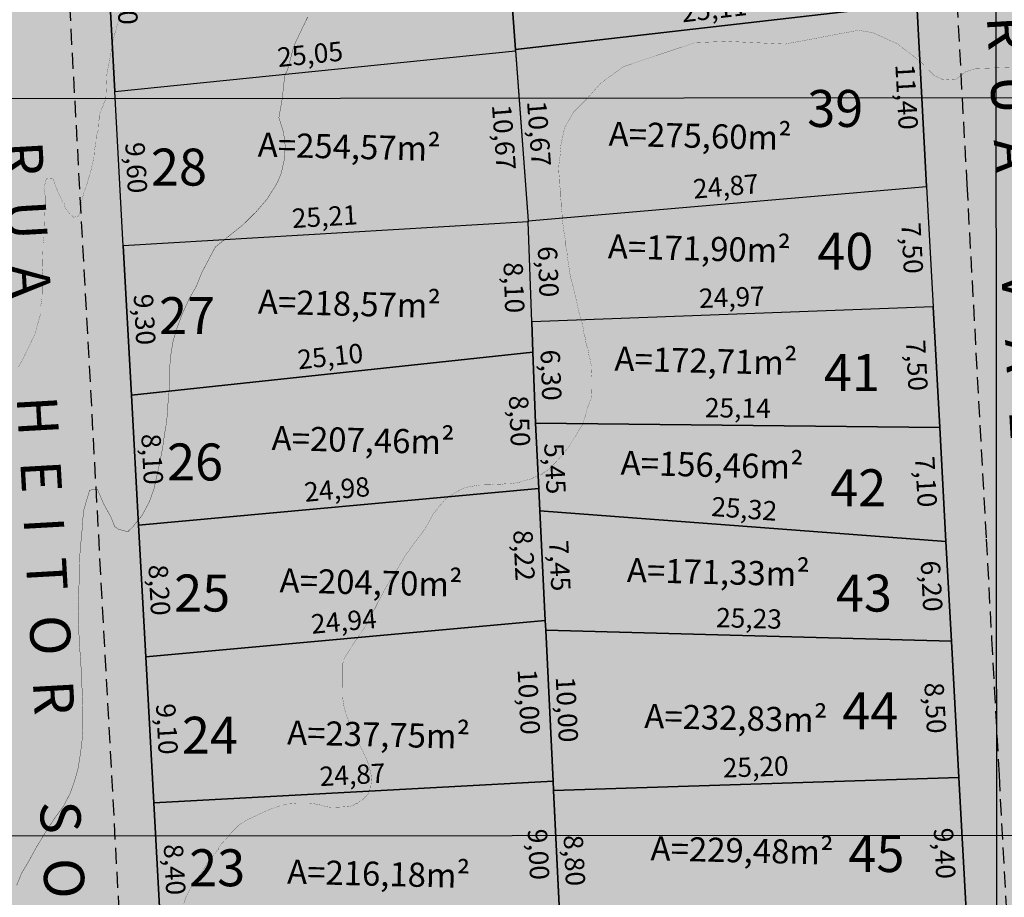
# Model space of a CAD drawing. Units: millimetres. Extents: x 187936 to 191541, y 1679407 to 1682605.
# Drawn here: x 190407 to 190469, y 1680339 to 1680393 of the extents above; entities that cross this region are included whole.
import ezdxf
from ezdxf.enums import TextEntityAlignment as Align

# ---------------------------------------------------------------- set-up
doc = ezdxf.new("R2010")
doc.units = ezdxf.units.MM
doc.header["$MEASUREMENT"] = 0
doc.linetypes.add('DASHED', pattern=[0.75, 0.5, -0.25])
for name, color, linetype in [('U-coordenadas', 21, 'Continuous'), ('U-hachura_matrícula', 254, 'Continuous'), ('U-lotes', 1, 'Continuous'), ('U-lotes cotas', 40, 'Continuous'), ('U-lotes número', 21, 'Continuous'), ('U-lotes área', 3, 'Continuous'), ('U-quadras', 1, 'Continuous'), ('U-textos ruas', 7, 'Continuous'), ('U-traçado viário', 2, 'DASHED'), ('U_altimetria', 252, 'Continuous'), ('V-CURVA_DE_NIVEL', 251, 'Continuous'), ('V-CURVA_MESTRA', 251, 'Continuous'), ('X-LIMITE_1000', 251, 'Continuous'), ('X-LIMITE_5000', 253, 'Continuous')]:
    doc.layers.add(name, color=color, linetype=linetype)
doc.styles.add('Arial', font='arial.ttf')
doc.styles.get("Standard").update_dxf_attribs({"font": 'ariblk.ttf'})
doc.dimstyles.new('santa rosa lotes', dxfattribs={"dimtxt": 1.2, "dimasz": 1, "dimexe": 1.24, "dimexo": 0.625, "dimgap": 0.2, "dimtad": 1, "dimzin": 1, "dimtxsty": 'Arial', "dimblk": 'NONE', "dimcen": 0, "dimse1": 1, "dimse2": 1, "dimsd1": 1, "dimsd2": 1, "dimadec": 0, "dimazin": 0, "dimtfac": 1, "dimtmove": 0, "dimatfit": 3, "dimldrblk": 'NONE', "dimfxl": 1, "dimarcsym": 0})

# ---------------------------------------------------------------- blocks, each defined once
blk = doc.blocks.new('704YIIIP')
at = {"layer": 'X-LIMITE_1000'}
blk.add_line((191315.428, 1680389.1), (190350.476, 1680388.364), dxfattribs=at)
blk = doc.blocks.new('*D1135')
at = {"layer": 'U-lotes cotas', "color": 0, "ltscale": 2, "transparency": 16777216, "insert": (190464.661, 1680341.472), "char_height": 1.2, "attachment_point": 5, "rotation": 273.11877, "style": 'Arial'}
blk.add_mtext('9,40', dxfattribs=at)
blk = doc.blocks.new('_None')
blk = doc.blocks.new('*D1136')
at = {"layer": 'U-lotes cotas', "color": 0, "ltscale": 2, "transparency": 16777216, "insert": (190464.081, 1680350.513), "char_height": 1.2, "attachment_point": 5, "rotation": 273.11877, "style": 'Arial'}
blk.add_mtext('8,50', dxfattribs=at)
blk = doc.blocks.new('*D1137')
at = {"layer": 'U-lotes cotas', "color": 0, "ltscale": 2, "transparency": 16777216, "insert": (190463.852, 1680358.091), "char_height": 1.2, "attachment_point": 5, "rotation": 273.11877, "style": 'Arial'}
blk.add_mtext('6,20', dxfattribs=at)
blk = doc.blocks.new('*D1138')
at = {"layer": 'U-lotes cotas', "color": 0, "ltscale": 2, "transparency": 16777216, "insert": (190463.507, 1680364.579), "char_height": 1.2, "attachment_point": 5, "rotation": 273.11877, "style": 'Arial'}
blk.add_mtext('7,10', dxfattribs=at)
blk = doc.blocks.new('*D1139')
at = {"layer": 'U-lotes cotas', "color": 0, "ltscale": 2, "transparency": 16777216, "insert": (190462.933, 1680371.812), "char_height": 1.2, "attachment_point": 5, "rotation": 273.11877, "style": 'Arial'}
blk.add_mtext('7,50', dxfattribs=at)
blk = doc.blocks.new('*D1140')
at = {"layer": 'U-lotes cotas', "color": 0, "ltscale": 2, "transparency": 16777216, "insert": (190462.302, 1680388.509), "char_height": 1.2, "attachment_point": 5, "rotation": 273.11877, "style": 'Arial'}
blk.add_mtext('11,40', dxfattribs=at)
blk = doc.blocks.new('*D1144')
at = {"layer": 'U-lotes cotas', "color": 0, "ltscale": 2, "transparency": 16777216, "insert": (190462.645, 1680379.103), "char_height": 1.2, "attachment_point": 5, "rotation": 273.11877, "style": 'Arial'}
blk.add_mtext('7,50', dxfattribs=at)
blk = doc.blocks.new('*D1155')
at = {"layer": 'U-lotes cotas', "color": 0, "ltscale": 2, "transparency": 16777216, "insert": (190416.793, 1680340.468), "char_height": 1.2, "attachment_point": 5, "rotation": 273.12298, "style": 'Arial'}
blk.add_mtext('8,40', dxfattribs=at)
blk = doc.blocks.new('*D1156')
at = {"layer": 'U-lotes cotas', "color": 0, "ltscale": 2, "transparency": 16777216, "insert": (190416.316, 1680349.205), "char_height": 1.2, "attachment_point": 5, "rotation": 273.12298, "style": 'Arial'}
blk.add_mtext('9,10', dxfattribs=at)
blk = doc.blocks.new('*D1157')
at = {"layer": 'U-lotes cotas', "color": 0, "ltscale": 2, "transparency": 16777216, "insert": (190415.845, 1680357.842), "char_height": 1.2, "attachment_point": 5, "rotation": 273.12298, "style": 'Arial'}
blk.add_mtext('8,20', dxfattribs=at)
blk = doc.blocks.new('*D1158')
at = {"layer": 'U-lotes cotas', "color": 0, "ltscale": 2, "transparency": 16777216, "insert": (190415.401, 1680365.982), "char_height": 1.2, "attachment_point": 5, "rotation": 273.12298, "style": 'Arial'}
blk.add_mtext('8,10', dxfattribs=at)
blk = doc.blocks.new('*D1159')
at = {"layer": 'U-lotes cotas', "color": 0, "ltscale": 2, "transparency": 16777216, "insert": (190414.927, 1680374.669), "char_height": 1.2, "attachment_point": 5, "rotation": 273.12298, "style": 'Arial'}
blk.add_mtext('9,30', dxfattribs=at)
blk = doc.blocks.new('*D1160')
at = {"layer": 'U-lotes cotas', "color": 0, "ltscale": 2, "transparency": 16777216, "insert": (190414.407, 1680384.104), "char_height": 1.2, "attachment_point": 5, "rotation": 273.1826, "style": 'Arial'}
blk.add_mtext('9,60', dxfattribs=at)
blk = doc.blocks.new('*D1161')
at = {"layer": 'U-lotes cotas', "color": 0, "ltscale": 2, "transparency": 16777216, "insert": (190413.801, 1680395.035), "char_height": 1.2, "attachment_point": 5, "rotation": 273.07645, "style": 'Arial'}
blk.add_mtext('12,30', dxfattribs=at)
blk = doc.blocks.new('*D1194')
at = {"layer": 'U-lotes cotas', "color": 0, "ltscale": 2, "transparency": 16777216, "insert": (190428.011, 1680346.213), "char_height": 1.2, "attachment_point": 5, "rotation": 3.14017, "style": 'Arial'}
blk.add_mtext('24,87', dxfattribs=at)
blk = doc.blocks.new('*D1195')
at = {"layer": 'U-lotes cotas', "color": 0, "ltscale": 2, "transparency": 16777216, "insert": (190439.414, 1680341.41), "char_height": 1.2, "attachment_point": 5, "rotation": 272.82879, "style": 'Arial'}
blk.add_mtext('9,00', dxfattribs=at)
blk = doc.blocks.new('*D1198')
at = {"layer": 'U-lotes cotas', "color": 0, "ltscale": 2, "transparency": 16777216, "insert": (190438.813, 1680350.892), "char_height": 1.2, "attachment_point": 5, "rotation": 272.83016, "style": 'Arial'}
blk.add_mtext('10,00', dxfattribs=at)
blk = doc.blocks.new('*D1199')
at = {"layer": 'U-lotes cotas', "color": 0, "ltscale": 2, "transparency": 16777216, "insert": (190452.65, 1680355.937), "char_height": 1.2, "attachment_point": 5, "rotation": 358.49197, "style": 'Arial'}
blk.add_mtext('25,23', dxfattribs=at)
blk = doc.blocks.new('*D1200')
at = {"layer": 'U-lotes cotas', "color": 0, "ltscale": 2, "transparency": 16777216, "insert": (190427.482, 1680355.755), "char_height": 1.2, "attachment_point": 5, "rotation": 5.19505, "style": 'Arial'}
blk.add_mtext('24,94', dxfattribs=at)
blk = doc.blocks.new('*D1201')
at = {"layer": 'U-lotes cotas', "color": 0, "ltscale": 2, "transparency": 16777216, "insert": (190438.514, 1680359.996), "char_height": 1.2, "attachment_point": 5, "rotation": 272.83031, "style": 'Arial'}
blk.add_mtext('8,22', dxfattribs=at)
blk = doc.blocks.new('*D1202')
at = {"layer": 'U-lotes cotas', "color": 0, "ltscale": 2, "transparency": 16777216, "insert": (190440.736, 1680359.359), "char_height": 1.2, "attachment_point": 5, "rotation": 272.83031, "style": 'Arial'}
blk.add_mtext('7,45', dxfattribs=at)
blk = doc.blocks.new('*D1203')
at = {"layer": 'U-lotes cotas', "color": 0, "ltscale": 2, "transparency": 16777216, "insert": (190427.055, 1680363.961), "char_height": 1.2, "attachment_point": 5, "rotation": 5.22654, "style": 'Arial'}
blk.add_mtext('24,98', dxfattribs=at)
blk = doc.blocks.new('*D1204')
at = {"layer": 'U-lotes cotas', "color": 0, "ltscale": 2, "transparency": 16777216, "insert": (190440.438, 1680365.396), "char_height": 1.2, "attachment_point": 5, "rotation": 272.83031, "style": 'Arial'}
blk.add_mtext('5,45', dxfattribs=at)
blk = doc.blocks.new('*D1205')
at = {"layer": 'U-lotes cotas', "color": 0, "ltscale": 2, "transparency": 16777216, "insert": (190440.191, 1680371.211), "char_height": 1.2, "attachment_point": 5, "rotation": 272.07839, "style": 'Arial'}
blk.add_mtext('6,30', dxfattribs=at)
blk = doc.blocks.new('*D1206')
at = {"layer": 'U-lotes cotas', "color": 0, "ltscale": 2, "transparency": 16777216, "insert": (190440.019, 1680377.644), "char_height": 1.2, "attachment_point": 5, "rotation": 272.07744, "style": 'Arial'}
blk.add_mtext('6,30', dxfattribs=at)
blk = doc.blocks.new('*D1207')
at = {"layer": 'U-lotes cotas', "color": 0, "ltscale": 2, "transparency": 16777216, "insert": (190425.387, 1680391.017), "char_height": 1.2, "attachment_point": 5, "rotation": 5.84709, "style": 'Arial'}
blk.add_mtext('25,05', dxfattribs=at)
blk = doc.blocks.new('*D1208')
at = {"layer": 'U-lotes cotas', "color": 0, "ltscale": 2, "transparency": 16777216, "insert": (190450.499, 1680393.822), "char_height": 1.2, "attachment_point": 5, "rotation": 6.5349, "style": 'Arial'}
blk.add_mtext('25,11', dxfattribs=at)
blk = doc.blocks.new('*D1211')
at = {"layer": 'U-lotes cotas', "color": 0, "ltscale": 2, "transparency": 16777216, "insert": (190436.52, 1680396.406), "char_height": 1.2, "attachment_point": 5, "rotation": 274.23142, "style": 'Arial'}
blk.add_mtext('10,30', dxfattribs=at)
blk = doc.blocks.new('*D4039')
at = {"layer": 'U-lotes cotas', "color": 0, "ltscale": 2, "transparency": 16777216, "insert": (190439.063, 1680396.622), "char_height": 1.2, "attachment_point": 5, "rotation": 274.23142, "style": 'Arial'}
blk.add_mtext('10,10', dxfattribs=at)
blk = doc.blocks.new('*D4065')
at = {"layer": 'U-lotes cotas', "color": 0, "ltscale": 2, "transparency": 16777216, "insert": (190437.264, 1680385.995), "char_height": 1.2, "attachment_point": 5, "rotation": 274.21489, "style": 'Arial'}
blk.add_mtext('10,67', dxfattribs=at)
blk = doc.blocks.new('*D4342')
at = {"layer": 'U-lotes cotas', "color": 0, "ltscale": 2, "transparency": 16777216, "insert": (190426.285, 1680380.922), "char_height": 1.2, "attachment_point": 5, "rotation": 3.37433, "style": 'Arial'}
blk.add_mtext('25,21', dxfattribs=at)
blk = doc.blocks.new('*D4343')
at = {"layer": 'U-lotes cotas', "color": 0, "ltscale": 2, "transparency": 16777216, "insert": (190426.641, 1680372.231), "char_height": 1.2, "attachment_point": 5, "rotation": 6.11409, "style": 'Arial'}
blk.add_mtext('25,10', dxfattribs=at)
blk = doc.blocks.new('*D4348')
at = {"layer": 'U-lotes cotas', "color": 0, "ltscale": 2, "transparency": 16777216, "insert": (190451.23, 1680382.803), "char_height": 1.2, "attachment_point": 5, "rotation": 4.8959, "style": 'Arial'}
blk.add_mtext('24,87', dxfattribs=at)
blk = doc.blocks.new('*D4349')
at = {"layer": 'U-lotes cotas', "color": 0, "ltscale": 2, "transparency": 16777216, "insert": (190451.593, 1680375.908), "char_height": 1.2, "attachment_point": 5, "rotation": 2.14281, "style": 'Arial'}
blk.add_mtext('24,97', dxfattribs=at)
blk = doc.blocks.new('*D4350')
at = {"layer": 'U-lotes cotas', "color": 0, "ltscale": 2, "transparency": 16777216, "insert": (190451.955, 1680369.017), "char_height": 1.2, "attachment_point": 5, "rotation": 359.38728, "style": 'Arial'}
blk.add_mtext('25,14', dxfattribs=at)
blk = doc.blocks.new('*D4351')
at = {"layer": 'U-lotes cotas', "color": 0, "ltscale": 2, "transparency": 16777216, "insert": (190452.343, 1680362.75), "char_height": 1.2, "attachment_point": 5, "rotation": 355.67435, "style": 'Arial'}
blk.add_mtext('25,32', dxfattribs=at)
blk = doc.blocks.new('*D4352')
at = {"layer": 'U-lotes cotas', "color": 0, "ltscale": 2, "transparency": 16777216, "insert": (190453.073, 1680346.704), "char_height": 1.2, "attachment_point": 5, "rotation": 1.90028, "style": 'Arial'}
blk.add_mtext('25,20', dxfattribs=at)
blk = doc.blocks.new('*D4360')
at = {"layer": 'U-lotes cotas', "color": 0, "ltscale": 2, "transparency": 16777216, "insert": (190437.889, 1680376.655), "char_height": 1.2, "attachment_point": 5, "rotation": 272.07744, "style": 'Arial'}
blk.add_mtext('8,10', dxfattribs=at)
blk = doc.blocks.new('*D4361')
at = {"layer": 'U-lotes cotas', "color": 0, "ltscale": 2, "transparency": 16777216, "insert": (190438.233, 1680368.357), "char_height": 1.2, "attachment_point": 5, "rotation": 272.43837, "style": 'Arial'}
blk.add_mtext('8,50', dxfattribs=at)
blk = doc.blocks.new('*D4362')
at = {"layer": 'U-lotes cotas', "color": 0, "ltscale": 2, "transparency": 16777216, "insert": (190441.181, 1680350.417), "char_height": 1.2, "attachment_point": 5, "rotation": 272.83031, "style": 'Arial'}
blk.add_mtext('10,00', dxfattribs=at)
blk = doc.blocks.new('*D4363')
at = {"layer": 'U-lotes cotas', "color": 0, "ltscale": 2, "transparency": 16777216, "insert": (190441.645, 1680341.03), "char_height": 1.2, "attachment_point": 5, "rotation": 272.83031, "style": 'Arial'}
blk.add_mtext('8,80', dxfattribs=at)
blk = doc.blocks.new('*D4365')
at = {"layer": 'U-lotes cotas', "color": 0, "ltscale": 2, "transparency": 16777216, "insert": (190439.445, 1680386.222), "char_height": 1.2, "attachment_point": 5, "rotation": 274.23142, "style": 'Arial'}
blk.add_mtext('10,67', dxfattribs=at)
blk = doc.blocks.new('704YIIIA')
at = {"layer": 'V-CURVA_DE_NIVEL', "const_width": 0.01}
for points in [[(190414.08, 1680395.41), (190413.18, 1680392.28), (190412.73, 1680389.88), (190412.67, 1680388.41)], [(190442.61, 1680388.44), (190443.43, 1680389.36), (190444.83, 1680390.39), (190449.3, 1680391.89), (190451.3, 1680391.97), (190454.9, 1680391.8), (190459.45, 1680392.66), (190460.35, 1680392.51), (190461.85, 1680391.83), (190463.3, 1680390.73), (190464.16, 1680389.85), (190464.65, 1680389.62), (190465.47, 1680389.57), (190466.13, 1680390.09), (190466.78, 1680390.28), (190470.63, 1680390.41), (190472.27, 1680389.94), (190473.06, 1680389.38), (190473.83, 1680388.46)], [(190412.67, 1680388.41), (190412.25, 1680387.35), (190412.26, 1680387.14), (190412.23, 1680387.05), (190412.22, 1680386.88), (190412.2, 1680386.46), (190412.07, 1680386.05), (190412.05, 1680385.63), (190411.96, 1680385.22), (190411.93, 1680384.77), (190411.83, 1680384.33), (190411.74, 1680383.92), (190411.61, 1680383.5), (190411.5, 1680383.09), (190411.34, 1680382.67), (190411.21, 1680382.23), (190411.13, 1680381.81), (190411.07, 1680381.4), (190411.04, 1680381.36), (190411.07, 1680381.32), (190410.97, 1680381.11), (190410.92, 1680381.08), (190410.77, 1680381.06), (190410.67, 1680381.03), (190410.39, 1680381.29), (190410.13, 1680381.65), (190410.07, 1680381.94), (190410, 1680381.94), (190409.91, 1680382.16), (190409.7, 1680382.58), (190409.38, 1680383.45), (190408.97, 1680383.42), (190408.82, 1680382.84), (190408.9, 1680382.35), (190408.9, 1680381.91), (190408.89, 1680381.5), (190408.87, 1680381.08), (190408.86, 1680380.67), (190408.84, 1680380.22), (190408.82, 1680379.78), (190408.76, 1680379.36), (190408.76, 1680378.95), (190408.74, 1680378.53), (190408.73, 1680378.09), (190408.76, 1680377.64), (190408.73, 1680377.2), (190408.71, 1680376.78), (190408.71, 1680376.37), (190408.7, 1680375.96), (190408.62, 1680375.51), (190408.62, 1680375.06), (190408.5, 1680374.62), (190408.38, 1680374.2), (190408.28, 1680373.79), (190408.06, 1680373.34), (190407.47, 1680372.13), (190407.23, 1680371.72)], [(190442.61, 1680388.44), (190441.73, 1680387.55), (190441.19, 1680386.59), (190440.95, 1680385.47), (190440.97, 1680385.46), (190440.93, 1680385.09), (190440.9, 1680384.77), (190440.85, 1680384.42), (190440.82, 1680384.07), (190440.84, 1680383.72), (190440.87, 1680383.37), (190440.88, 1680383.02), (190440.93, 1680382.71), (190440.93, 1680382.35), (190440.97, 1680382), (190440.98, 1680381.65), (190441.03, 1680381.3), (190441.04, 1680380.95), (190441.08, 1680380.64), (190441.13, 1680380.29), (190441.17, 1680379.97), (190441.24, 1680379.62), (190441.25, 1680379.27), (190441.33, 1680378.95), (190441.36, 1680378.6), (190441.41, 1680378.25), (190441.46, 1680377.93), (190441.51, 1680377.58), (190441.58, 1680377.23), (190441.67, 1680376.91), (190441.76, 1680376.56), (190441.84, 1680376.21), (190441.92, 1680375.89), (190441.99, 1680375.54), (190442.06, 1680375.19), (190442.16, 1680374.87), (190442.26, 1680374.52), (190442.34, 1680374.17), (190442.38, 1680373.85), (190442.48, 1680373.5), (190442.53, 1680373.15), (190442.64, 1680372.83), (190442.7, 1680372.48), (190442.79, 1680372.13), (190442.85, 1680371.78), (190442.86, 1680371.43), (190442.89, 1680371.08), (190442.89, 1680370.77), (190442.89, 1680370.42), (190442.88, 1680370.1), (190442.85, 1680369.75), (190442.73, 1680369.52), (190442.7, 1680369.4), (190442.57, 1680369.08), (190442.5, 1680368.73), (190442.38, 1680368.38), (190442.26, 1680368.06), (190442.03, 1680367.71), (190441.84, 1680367.37), (190441.62, 1680367.04), (190441.41, 1680366.69), (190441.17, 1680366.42), (190440.9, 1680366.08), (190440.63, 1680365.79), (190440.36, 1680365.51), (190440.06, 1680365.25), (190439.79, 1680365.11), (190439.79, 1680365.05), (190439.6, 1680365), (190439.57, 1680364.92), (190439.28, 1680364.87), (190439.2, 1680364.79), (190439.12, 1680364.76), (190439.07, 1680364.74), (190438.76, 1680364.68), (190438.44, 1680364.57), (190438.12, 1680364.51), (190437.8, 1680364.47), (190437.48, 1680364.46), (190437.16, 1680364.41), (190436.84, 1680364.43), (190436.53, 1680364.39), (190436.21, 1680364.39), (190435.89, 1680364.38), (190435.57, 1680364.33), (190435.25, 1680364.28), (190434.93, 1680364.19), (190434.62, 1680364.03), (190434.3, 1680363.86), (190434.01, 1680363.68), (190433.78, 1680363.5), (190433.61, 1680363.3), (190433.43, 1680363.1), (190433.21, 1680362.81), (190433.01, 1680362.57), (190432.83, 1680362.23), (190432.67, 1680361.91), (190432.48, 1680361.64), (190432.26, 1680361.31), (190432.02, 1680361.01), (190431.78, 1680360.68), (190431.78, 1680360.68), (190431.52, 1680360.32), (190431.27, 1680359.97), (190431.05, 1680359.59), (190430.82, 1680359.21), (190430.6, 1680358.84), (190430.36, 1680358.5), (190430.14, 1680358.12), (190429.95, 1680357.79), (190429.95, 1680357.76), (190429.84, 1680357.55), (190429.79, 1680357.46), (190429.7, 1680357.29), (190429.68, 1680357.25), (190429.64, 1680357.2), (190429.58, 1680357.07), (190429.39, 1680356.69), (190429.17, 1680356.31), (190428.99, 1680355.93), (190428.77, 1680355.55), (190428.09, 1680354.54), (190427.83, 1680354.14), (190427.56, 1680353.73), (190427.55, 1680353.7), (190427.5, 1680353.64), (190427.45, 1680353.46), (190427.45, 1680353.43), (190427.42, 1680353.33), (190427.4, 1680353.29), (190427.4, 1680353.03), (190427.4, 1680352.94), (190427.4, 1680352.58), (190427.4, 1680352.23), (190427.4, 1680351.85), (190427.39, 1680351.5), (190427.4, 1680351.12), (190427.45, 1680350.74), (190427.53, 1680350.39), (190427.64, 1680350.04), (190427.78, 1680349.66), (190427.91, 1680349.31), (190428.07, 1680348.96), (190428.25, 1680348.6), (190428.44, 1680348.22), (190428.63, 1680347.87), (190428.79, 1680347.52), (190428.95, 1680347.14), (190429.06, 1680346.79), (190429.15, 1680346.44), (190429.19, 1680346.06), (190429.15, 1680345.71), (190429.14, 1680345.54), (190429.07, 1680345.47), (190429.04, 1680345.33), (190429, 1680345.29), (190428.95, 1680345.12), (190428.8, 1680344.99), (190428.6, 1680344.78), (190428.53, 1680344.78), (190428.37, 1680344.65), (190428.32, 1680344.56), (190428.2, 1680344.56), (190428.1, 1680344.51), (190428.04, 1680344.45), (190427.8, 1680344.4), (190427.45, 1680344.37), (190427.07, 1680344.35), (190426.72, 1680344.34), (190426.37, 1680344.38), (190425.99, 1680344.49), (190425.64, 1680344.56), (190425.29, 1680344.59), (190424.91, 1680344.59), (190424.55, 1680344.59), (190424.2, 1680344.56), (190423.85, 1680344.54), (190423.69, 1680344.48), (190423.66, 1680344.45), (190423.5, 1680344.44), (190423.34, 1680344.38), (190422.93, 1680344.24), (190422.52, 1680344.06), (190422.13, 1680343.88), (190421.75, 1680343.7), (190421.34, 1680343.51), (190420.96, 1680343.25), (190420.7, 1680343), (190420.44, 1680342.73), (190420.21, 1680342.44), (190419.86, 1680342.07), (190419.68, 1680341.83), (190419.67, 1680341.71), (190419.54, 1680341.64), (190419.51, 1680341.5), (190419.42, 1680341.47), (190419.42, 1680341.39), (190419.31, 1680341.3), (190419.27, 1680341.19), (190419.26, 1680341.18), (190419.22, 1680341.15), (190419.22, 1680341.07), (190419.22, 1680341.07), (190418.99, 1680340.9), (190418.92, 1680340.77), (190418.57, 1680340.2), (190418.22, 1680339.77), (190417.88, 1680339.21), (190417.66, 1680338.77), (190417.52, 1680338.35)]]:
    blk.add_lwpolyline(points, dxfattribs=at)
at = {"layer": 'V-CURVA_MESTRA', "const_width": 0.02}
for points in [[(190423.64, 1680388.42), (190423.64, 1680388.45), (190423.65, 1680388.54), (190423.66, 1680388.66), (190423.68, 1680388.8), (190423.69, 1680388.94), (190423.71, 1680389.06), (190423.72, 1680389.17), (190423.73, 1680389.27), (190423.74, 1680389.36), (190423.75, 1680389.46), (190423.76, 1680389.57), (190423.78, 1680389.67), (190423.79, 1680389.78), (190423.81, 1680389.87), (190423.83, 1680389.94), (190423.85, 1680389.99), (190423.87, 1680390.03), (190423.9, 1680390.06), (190423.92, 1680390.1), (190423.95, 1680390.15), (190423.97, 1680390.22), (190424, 1680390.3), (190424.03, 1680390.4), (190424.05, 1680390.51), (190424.08, 1680390.62), (190424.1, 1680390.71), (190424.13, 1680390.81), (190424.15, 1680390.9), (190424.18, 1680391), (190424.2, 1680391.1), (190424.23, 1680391.2), (190424.26, 1680391.32), (190424.29, 1680391.43), (190424.33, 1680391.56), (190424.37, 1680391.68), (190424.42, 1680391.81), (190424.48, 1680391.95), (190424.55, 1680392.09), (190424.63, 1680392.25), (190424.71, 1680392.43), (190424.81, 1680392.63), (190424.91, 1680392.85), (190425.02, 1680393.06), (190425.12, 1680393.28), (190425.22, 1680393.48)], [(190423.64, 1680388.42), (190423.43, 1680387.23), (190423.72, 1680386.3), (190423.82, 1680385.48), (190423.77, 1680384.65), (190423.58, 1680383.79), (190423.38, 1680383.29), (190423.2, 1680382.96), (190422.67, 1680382.13), (190422, 1680381.36), (190421.18, 1680380.55), (190420.29, 1680379.84), (190419.66, 1680379.33), (190419.47, 1680379.17), (190418.63, 1680377.58), (190418.3, 1680376.75), (190417.83, 1680375.92), (190417.44, 1680375.06), (190417.13, 1680374.24), (190416.86, 1680373.38), (190416.72, 1680372.55), (190416.64, 1680371.72), (190416.64, 1680370.86), (190416.59, 1680370.03), (190416.51, 1680369.21), (190416.46, 1680368.38), (190416.32, 1680367.55), (190416.2, 1680366.69), (190416.04, 1680365.86), (190415.86, 1680365.03), (190415.67, 1680364.17), (190415.38, 1680363.35), (190414.92, 1680362.49), (190414.31, 1680361.74), (190414.03, 1680361.48), (190413.44, 1680361.64), (190413.22, 1680361.8), (190413, 1680362.36), (190412.53, 1680363.22), (190412.14, 1680364.13), (190411.66, 1680364.06), (190411.28, 1680362.76), (190411.14, 1680360.91), (190411.08, 1680360.75), (190411.08, 1680360.56), (190411.07, 1680360.27), (190411.07, 1680360.19), (190411.05, 1680360.04), (190411.04, 1680359.27), (190411.01, 1680358.48), (190410.99, 1680357.71), (190410.95, 1680356.91), (190410.97, 1680356.15), (190410.99, 1680355.35), (190411.02, 1680354.59), (190411.08, 1680353.79), (190411.13, 1680353.03), (190411.17, 1680352.23), (190411.2, 1680351.47), (190411.23, 1680350.67), (190411.21, 1680349.91), (190411.23, 1680349.11), (190411.18, 1680348.35), (190411.07, 1680347.55), (190410.95, 1680346.79), (190410.73, 1680345.99), (190410.46, 1680345.23), (190410.05, 1680344.43), (190409.51, 1680343.7), (190408.9, 1680342.76), (190408.33, 1680341.82), (190407.92, 1680341.06), (190407.44, 1680340.26), (190407.13, 1680339.5)]]:
    blk.add_lwpolyline(points, dxfattribs=at)
at = {"layer": 'X-LIMITE_1000'}
blk.add_line((190767.998, 1680388.682), (190350.476, 1680388.364), dxfattribs=at)

msp = doc.modelspace()

# ---------------------------------------------------------------- hatches: boundary and pattern name
at = {"layer": 'U-hachura_matrícula'}
h = msp.add_hatch(color=256, dxfattribs=at)
edge = h.paths.add_edge_path()
edge.add_line((190238.701, 1680032.708), (190562.157, 1680051.464))
edge.add_line((190562.157, 1680051.464), (190538.826, 1680127.986))
edge.add_line((190538.826, 1680127.986), (190537.18, 1680176.55))
edge.add_line((190537.18, 1680176.55), (190525.81, 1680385.058))
edge.add_line((190525.81, 1680385.058), (190504.98, 1680835.05))
edge.add_line((190504.98, 1680835.05), (190503.084, 1680859.893))
edge.add_line((190503.084, 1680859.893), (190500.583, 1680922.131))
edge.add_line((190500.583, 1680922.131), (190179.723, 1680902.791))
edge.add_line((190179.723, 1680902.791), (190030.11, 1680885.951))
edge.add_line((190030.11, 1680885.951), (190031.731, 1680855.996))
edge.add_line((190031.731, 1680855.996), (190033.082, 1680831.038))
edge.add_line((190033.082, 1680831.038), (190034.639, 1680819.114))
edge.add_line((190034.639, 1680819.114), (190038.979, 1680793.986))
edge.add_line((190038.979, 1680793.986), (190042.119, 1680773.731))
edge.add_line((190042.119, 1680773.731), (190048.945, 1680761.735))
edge.add_line((190048.945, 1680761.735), (190057.167, 1680751.327))
edge.add_line((190057.167, 1680751.327), (190059.043, 1680741.005))
edge.add_line((190059.043, 1680741.005), (190060.517, 1680728.643))
edge.add_line((190060.517, 1680728.643), (190061.133, 1680722.071))
edge.add_line((190061.133, 1680722.071), (190065.02, 1680713.681))
edge.add_line((190065.02, 1680713.681), (190065.832, 1680706.225))
edge.add_line((190065.832, 1680706.225), (190069.083, 1680694.883))
edge.add_line((190069.083, 1680694.883), (190070.445, 1680691.017))
edge.add_line((190070.445, 1680691.017), (190072.829, 1680684.066))
edge.add_line((190072.829, 1680684.066), (190077.067, 1680675.45))
edge.add_line((190077.067, 1680675.45), (190079.134, 1680667.411))
edge.add_line((190079.134, 1680667.411), (190081.262, 1680658.666))
edge.add_line((190081.262, 1680658.666), (190086.975, 1680642.609))
edge.add_line((190086.975, 1680642.609), (190093.559, 1680622.604))
edge.add_line((190093.559, 1680622.604), (190104.007, 1680590.354))
edge.add_line((190104.007, 1680590.354), (190105.663, 1680577.662))
edge.add_line((190105.663, 1680577.662), (190107.908, 1680567.814))
edge.add_line((190107.908, 1680567.814), (190113.13, 1680554.672))
edge.add_line((190113.13, 1680554.672), (190113.561, 1680546.175))
edge.add_line((190113.561, 1680546.175), (190115.856, 1680537.371))
edge.add_line((190115.856, 1680537.371), (190117.475, 1680525.428))
edge.add_line((190117.475, 1680525.428), (190121.464, 1680517.06))
edge.add_line((190121.464, 1680517.06), (190123.804, 1680506.414))
edge.add_line((190123.804, 1680506.414), (190124.727, 1680495.603))
edge.add_line((190124.727, 1680495.603), (190127.971, 1680487.53))
edge.add_line((190127.971, 1680487.53), (190130.422, 1680479.915))
edge.add_line((190130.422, 1680479.915), (190132.557, 1680473.091))
edge.add_line((190132.557, 1680473.091), (190133.729, 1680465.076))
edge.add_line((190133.729, 1680465.076), (190138.245, 1680455.046))
edge.add_line((190138.245, 1680455.046), (190140.728, 1680445.565))
edge.add_line((190140.728, 1680445.565), (190142.397, 1680437.741))
edge.add_line((190142.397, 1680437.741), (190143.287, 1680429.992))
edge.add_line((190143.287, 1680429.992), (190144.578, 1680422.453))
edge.add_line((190144.578, 1680422.453), (190148.166, 1680415.303))
edge.add_line((190148.166, 1680415.303), (190151.443, 1680408.836))
edge.add_line((190151.443, 1680408.836), (190155.351, 1680395.548))
edge.add_line((190155.351, 1680395.548), (190157.595, 1680387.558))
edge.add_line((190157.595, 1680387.558), (190158.803, 1680377.933))
edge.add_line((190158.803, 1680377.933), (190161.354, 1680370.721))
edge.add_line((190161.354, 1680370.721), (190160.082, 1680364.448))
edge.add_line((190160.082, 1680364.448), (190156.651, 1680353.158))
edge.add_line((190156.651, 1680353.158), (190151.495, 1680342.544))
edge.add_line((190151.495, 1680342.544), (190147.855, 1680330.069))
edge.add_line((190147.855, 1680330.069), (190155.836, 1680319.861))
edge.add_line((190155.836, 1680319.861), (190163.08, 1680294.915))
edge.add_line((190163.08, 1680294.915), (190169.835, 1680271.654))
edge.add_line((190169.835, 1680271.654), (190171.376, 1680259.673))
edge.add_line((190171.376, 1680259.673), (190177.676, 1680235.448))
edge.add_line((190177.676, 1680235.448), (190180.671, 1680220.468))
edge.add_line((190180.671, 1680220.468), (190131.573, 1680230.523))
edge.add_line((190131.573, 1680230.523), (190119.917, 1680233.378))
edge.add_line((190119.917, 1680233.378), (190008.067, 1680260.106))
edge.add_line((190008.067, 1680260.106), (189996.375, 1680262.81))
edge.add_line((189996.375, 1680262.81), (189853.076, 1680296.032))
edge.add_line((189853.076, 1680296.032), (189841.808, 1680298.619))
edge.add_line((189841.808, 1680298.619), (189693.574, 1680333.238))
edge.add_line((189693.574, 1680333.238), (189687.167, 1680310.139))
edge.add_line((189687.167, 1680310.139), (189836.001, 1680275.329))
edge.add_line((189836.001, 1680275.329), (189847.696, 1680272.641))
edge.add_line((189847.696, 1680272.641), (189991.065, 1680239.405))
edge.add_line((189991.065, 1680239.405), (190024.149, 1680231.584))
edge.add_line((190024.149, 1680231.584), (190111.204, 1680210.79))
edge.add_line((190111.204, 1680210.79), (190127.365, 1680206.895))
edge.add_line((190127.365, 1680206.895), (190146.599, 1680203.11))
edge.add_line((190146.599, 1680203.11), (190174.231, 1680197.141))
edge.add_line((190174.231, 1680197.141), (190173.195, 1680142.151))
edge.add_line((190173.195, 1680142.151), (189821.333, 1680218.265))
edge.add_line((189821.333, 1680218.265), (189829.554, 1680264.541))
edge.add_line((189829.554, 1680264.541), (189793.381, 1680272.978))
edge.add_line((189793.381, 1680272.978), (189685.403, 1680298.143))
edge.add_arc((190291.081, 1680201.426), 613.351, 170.927413, 192.789938)
edge.add_line((189692.948, 1680065.644), (189860.558, 1680072.051))
edge.add_line((189860.558, 1680072.051), (190197.327, 1680089.172))
edge.add_line((190197.327, 1680089.172), (190238.701, 1680032.708))

# ---------------------------------------------------------------- linework, layer by layer
at = {"layer": 'U-coordenadas', "color": 21, "ltscale": 2}
for p, q in [((190467.398, 1681042.616), (190468.506, 1679834.166)), ((189468.04, 1680341.722), (190768.04, 1680342.885))]:
    msp.add_line(p, q, dxfattribs=at)
at = {"layer": 'U-lotes'}
for points in [[(190413.221, 1680388.845), (190438.14, 1680391.382), (190438.133, 1680391.468), (190437.386, 1680401.566), (190437.38, 1680401.654), (190412.561, 1680401.128), (190413.221, 1680388.845)], [(190463.077, 1680394.326), (190438.133, 1680391.468), (190438.139, 1680391.397), (190438.921, 1680380.817), (190463.697, 1680382.946), (190463.077, 1680394.326)], [(190413.221, 1680388.845), (190438.14, 1680391.382), (190438.921, 1680380.817), (190438.924, 1680380.744), (190413.754, 1680379.26), (190413.221, 1680388.845)], [(190438.921, 1680380.817), (190463.697, 1680382.946), (190464.105, 1680375.455), (190439.15, 1680374.521), (190438.924, 1680380.744), (190438.921, 1680380.817)]]:
    msp.add_lwpolyline(points, dxfattribs=at)
for points in [[(190462.658, 1680402.017), (190437.386, 1680401.566), (190438.133, 1680391.468), (190463.077, 1680394.326)], [(190438.924, 1680380.744), (190413.754, 1680379.26), (190414.26, 1680369.978), (190439.217, 1680372.652), (190439.15, 1680374.521)], [(190464.105, 1680375.455), (190439.15, 1680374.521), (190439.217, 1680372.652), (190439.378, 1680368.231), (190464.513, 1680367.962)], [(190439.378, 1680368.231), (190439.217, 1680372.652), (190414.26, 1680369.978), (190414.702, 1680361.886), (190439.579, 1680364.162)], [(190464.513, 1680367.962), (190439.378, 1680368.231), (190439.579, 1680364.162), (190439.647, 1680362.787), (190464.899, 1680360.877)], [(190439.647, 1680362.787), (190439.579, 1680364.162), (190414.702, 1680361.886), (190415.149, 1680353.698), (190439.985, 1680355.956)], [(190464.899, 1680360.877), (190439.647, 1680362.787), (190439.985, 1680355.956), (190440.014, 1680355.366), (190465.237, 1680354.684)], [(190440.014, 1680355.366), (190439.985, 1680355.956), (190415.149, 1680353.698), (190415.644, 1680344.612), (190440.478, 1680345.969)], [(190465.237, 1680354.684), (190440.014, 1680355.366), (190440.478, 1680345.974), (190440.508, 1680345.378), (190465.699, 1680346.201)], [(190440.508, 1680345.378), (190440.478, 1680345.969), (190415.644, 1680344.612), (190416.102, 1680336.224), (190440.923, 1680336.98)], [(190465.699, 1680346.201), (190440.508, 1680345.378), (190440.922, 1680336.991), (190440.942, 1680336.591), (190466.21, 1680336.816)]]:
    msp.add_lwpolyline(points, close=True, dxfattribs=at)
at = {"layer": 'U-quadras'}
for points in [[(190418.399, 1680294.487), (190417.867, 1680303.872), (190417.399, 1680312.46), (190416.99, 1680319.948), (190416.554, 1680327.937), (190416.102, 1680336.224), (190415.644, 1680344.612), (190415.149, 1680353.698), (190414.702, 1680361.886), (190414.26, 1680369.978), (190413.754, 1680379.26), (190413.221, 1680388.845), (190412.561, 1680401.128)], [(190463.077, 1680394.326), (190463.697, 1680382.946), (190464.105, 1680375.455), (190464.513, 1680367.962), (190464.899, 1680360.877), (190465.237, 1680354.684), (190465.699, 1680346.201), (190466.21, 1680336.816), (190466.928, 1680323.639), (190467.391, 1680315.148), (190467.853, 1680306.659), (190468.409, 1680296.272)]]:
    msp.add_lwpolyline(points, dxfattribs=at)
at = {"layer": 'U-traçado viário', "ltscale": 2}
msp.add_line((190423.872, 1680147.621), (190408.053, 1680437.861), dxfattribs=at)
msp.add_lwpolyline([(190409.936, 1680439.967), (190460.427, 1680442.854, -0.41523), (190463.066, 1680440.492), (190464.524, 1680413.339), (190465.154, 1680402.156), (190465.573, 1680394.462), (190466.193, 1680383.082), (190466.601, 1680375.591), (190467.009, 1680368.098), (190467.396, 1680361.013), (190467.733, 1680354.82), (190468.195, 1680346.337), (190468.706, 1680336.952), (190469.424, 1680323.775), (190469.887, 1680315.284), (190470.35, 1680306.795, -0.00024), (190470.35, 1680306.792), (190470.906, 1680296.41)], format="xyb", dxfattribs=at)
at = {"layer": 'U-traçado viário'}
for centre, start, end in [((190472.919, 1680388.224), 183.20446, 183.25088), ((190473.429, 1680379.24), 183.25088, 183.29069), ((190473.934, 1680370.456), 183.29069, 183.33175), ((190474.441, 1680361.757), 183.33175, 183.37146), ((190474.958, 1680352.973), 183.37146, 183.41375)]:
    msp.add_arc(centre, 7, start, end, dxfattribs=at)

# ---------------------------------------------------------------- block references
at = {"layer": 'U_altimetria', "color": 21, "ltscale": 2}
msp.add_blockref('704YIIIA', (0, 0), dxfattribs=at)
at = {"layer": 'X-LIMITE_5000', "color": 3}
msp.add_blockref('704YIIIP', (0, 0), dxfattribs=at)

# ---------------------------------------------------------------- texts
at = {"layer": 'U-lotes número'}
for s, p in [('39', (190456.271, 1680386.648)), ('28', (190415.475, 1680383.001)), ('40', (190456.899, 1680377.765)), ('27', (190415.978, 1680373.764)), ('41', (190457.31, 1680370.224)), ('26', (190416.474, 1680364.667)), ('42', (190457.701, 1680363.06)), ('25', (190416.918, 1680356.517)), ('43', (190458.057, 1680356.514)), ('44', (190458.457, 1680349.188)), ('24', (190417.4, 1680347.674)), ('45', (190458.831, 1680340.319)), ('23', (190417.849, 1680339.434))]:
    msp.add_text(s, height=2.3, dxfattribs=at).set_placement(p)
at = {"layer": 'U-lotes área', "char_height": 1.5, "width": 7.78473, "attachment_point": 1, "rotation": 358.62147, "style": 'Arial'}
for s, insert in [('{\\fArial|b1|i0|c0|p0;A=275,60m²}', (190443.953, 1680386.979)), ('{\\fArial|b1|i0|c0|p0;A=254,57m²}', (190422.141, 1680386.304)), ('{\\fArial|b1|i0|c0|p0;A=171,90m²}', (190443.905, 1680379.977)), ('{\\fArial|b1|i0|c0|p0;A=218,57m²}', (190422.152, 1680376.539)), ('{\\fArial|b1|i0|c0|p0;A=172,71m²}', (190444.315, 1680372.994)), ('{\\fArial|b1|i0|c0|p0;A=207,46m²}', (190423.002, 1680368.061)), ('{\\fArial|b1|i0|c0|p0;A=156,46m²}', (190444.695, 1680366.522)), ('{\\fArial|b1|i0|c0|p0;A=171,33m²}', (190445.087, 1680359.851)), ('{\\fArial|b1|i0|c0|p0;A=204,70m²}', (190423.496, 1680359.208)), ('{\\fArial|b1|i0|c0|p0;A=232,83m²}', (190446.172, 1680350.779)), ('{\\fArial|b1|i0|c0|p0;A=237,75m²}', (190423.966, 1680349.751)), ('{\\fArial|b1|i0|c0|p0;A=229,48m²}', (190446.559, 1680342.549)), ('{\\fArial|b1|i0|c0|p0;A=216,18m²}', (190423.966, 1680341.094))]:
    msp.add_mtext(s, dxfattribs=dict(at, insert=insert))
at = {"layer": 'U-textos ruas', "style": 'Arial'}
for s, rotation, p in [('R  U  A        V   A   L   D   E   M   A   R       A   L   B   I   N   O       D   E       A   R   A   U   J   O          (antiga  rua M)', 273.24244, (190466.652, 1680393.457)), ('R  U  A        H  E  I  T  O  R       S  O  U  T  O          (antiga rua K)', 273.25402, (190405.442, 1680385.649))]:
    msp.add_text(s, height=2.50002, rotation=rotation, dxfattribs=at).set_placement(p, align=Align.BOTTOM_LEFT)

# ---------------------------------------------------------------- dimensions: what is measured, and where the dimension line sits
at = {"layer": 'U-lotes cotas'}
for base, p1, p2, angle, picture, middle in [((190435.98, 1680391.222), (190437.38, 1680401.658), (190438.14, 1680391.382), 274.23142, '*D1211', (190435.601, 1680396.339)), ((190438.518, 1680391.513), (190437.387, 1680401.556), (190438.132, 1680391.485), 274.23142, '*D4039', (190438.145, 1680396.554)), ((190461.069, 1680394.216), (190463.697, 1680382.946), (190463.077, 1680394.326), 93.11877, '*D1140', (190461.382, 1680388.459)), ((190413.221, 1680388.845), (190438.139, 1680391.397), (190413.221, 1680388.845), 185.84709, '*D1207', (190425.481, 1680390.101)), ((190436.739, 1680380.583), (190438.14, 1680391.382), (190438.924, 1680380.744), 274.21489, '*D4065', (190436.345, 1680385.927)), ((190438.921, 1680380.824), (190438.133, 1680391.468), (190438.921, 1680380.824), 274.23142, '*D4365', (190438.527, 1680386.154)), ((190461.52, 1680382.828), (190464.105, 1680375.455), (190463.697, 1680382.946), 93.11877, '*D1144', (190461.726, 1680379.053)), ((190438.982, 1680380.819), (190439.15, 1680374.521), (190438.921, 1680380.817), 92.07744, '*D1206', (190439.098, 1680377.611)), ((190461.818, 1680375.33), (190464.513, 1680367.962), (190464.105, 1680375.455), 93.11877, '*D1139', (190462.013, 1680371.762)), ((190439.15, 1680374.522), (190439.378, 1680368.223), (190439.15, 1680374.522), 92.07839, '*D1205', (190439.271, 1680371.178)), ((190439.378, 1680368.231), (190439.647, 1680362.787), (190439.378, 1680368.231), 92.83031, '*D1204', (190439.52, 1680365.35)), ((190462.406, 1680367.847), (190464.899, 1680360.877), (190464.513, 1680367.962), 93.11877, '*D1138', (190462.587, 1680364.528)), ((190439.647, 1680362.787), (190440.015, 1680355.348), (190439.647, 1680362.787), 92.83031, '*D1202', (190439.819, 1680359.314)), ((190462.784, 1680360.762), (190465.237, 1680354.684), (190464.899, 1680360.877), 93.11877, '*D1137', (190462.932, 1680358.041)), ((190462.938, 1680354.559), (190465.699, 1680346.201), (190465.237, 1680354.684), 93.11877, '*D1136', (190463.162, 1680350.463)), ((190463.998, 1680336.696), (190465.699, 1680346.201), (190466.21, 1680336.816), 273.11877, '*D1135', (190463.741, 1680341.422))]:
    dim = msp.add_linear_dim(base=base, p1=p1, p2=p2, angle=angle, dimstyle='santa rosa lotes', dxfattribs=at)
    dim.commit()
    dim.dimension.update_dxf_attribs({"geometry": picture, "text_midpoint": middle, "dimtype": 161})
for p1, p2, distance, picture, middle in [((190413.221, 1680388.845), (190412.561, 1680401.128), 0.01, '*D1161', (190413.801, 1680395.035)), ((190438.133, 1680391.468), (190463.077, 1680394.326), 0.01, '*D1208', (190450.499, 1680393.822)), ((190413.754, 1680379.26), (190413.221, 1680388.845), 0, '*D1160', (190414.407, 1680384.104)), ((190463.697, 1680382.946), (190438.921, 1680380.824), 0, '*D4348', (190451.23, 1680382.803)), ((190413.754, 1680379.26), (190438.924, 1680380.744), 0, '*D4342', (190426.285, 1680380.922)), ((190438.924, 1680380.744), (190439.217, 1680372.652), -2.103, '*D4360', (190437.889, 1680376.655)), ((190414.26, 1680369.978), (190413.754, 1680379.26), 0, '*D1159', (190414.927, 1680374.669)), ((190464.105, 1680375.455), (190439.15, 1680374.521), 0, '*D4349', (190451.593, 1680375.908)), ((190414.26, 1680369.978), (190439.217, 1680372.652), 0, '*D4343', (190426.641, 1680372.231)), ((190439.217, 1680372.652), (190439.579, 1680364.162), -2.088, '*D4361', (190438.233, 1680368.357)), ((190414.702, 1680361.886), (190414.26, 1680369.978), 0, '*D1158', (190415.401, 1680365.982)), ((190464.513, 1680367.962), (190439.378, 1680368.231), 0, '*D4350', (190451.955, 1680369.017)), ((190439.579, 1680364.162), (190414.702, 1680361.886), -0.02, '*D1203', (190427.055, 1680363.961)), ((190439.985, 1680355.956), (190439.579, 1680364.162), 2.191, '*D1201', (190438.514, 1680359.996)), ((190464.899, 1680360.877), (190439.647, 1680362.787), 0, '*D4351', (190452.343, 1680362.75)), ((190415.149, 1680353.698), (190414.702, 1680361.886), 0, '*D1157', (190415.845, 1680357.842)), ((190439.985, 1680355.956), (190415.149, 1680353.698), -0.01, '*D1200', (190427.482, 1680355.755)), ((190465.237, 1680354.684), (190440.015, 1680355.348), 0, '*D1199', (190452.65, 1680355.937)), ((190440.478, 1680345.969), (190439.985, 1680355.956), 2.341, '*D1198', (190438.813, 1680350.892)), ((190440.014, 1680355.366), (190440.508, 1680345.378), 0, '*D4362', (190441.181, 1680350.417)), ((190415.644, 1680344.612), (190415.149, 1680353.698), 0, '*D1156', (190416.316, 1680349.205)), ((190465.699, 1680346.201), (190440.508, 1680345.365), 0, '*D4352', (190453.073, 1680346.704)), ((190415.644, 1680344.612), (190440.478, 1680345.974), 0, '*D1194', (190428.011, 1680346.213)), ((190440.923, 1680336.98), (190440.478, 1680345.969), 2.209, '*D1195', (190439.414, 1680341.41)), ((190440.508, 1680345.378), (190440.942, 1680336.591), 0, '*D4363', (190441.645, 1680341.03)), ((190416.102, 1680336.224), (190415.644, 1680344.612), 0, '*D1155', (190416.793, 1680340.468))]:
    dim = msp.add_aligned_dim(p1=p1, p2=p2, distance=distance, dimstyle='santa rosa lotes', dxfattribs=at)
    dim.commit()
    dim.dimension.update_dxf_attribs({"geometry": picture, "text_midpoint": middle})

doc.saveas('drawing.dxf')
